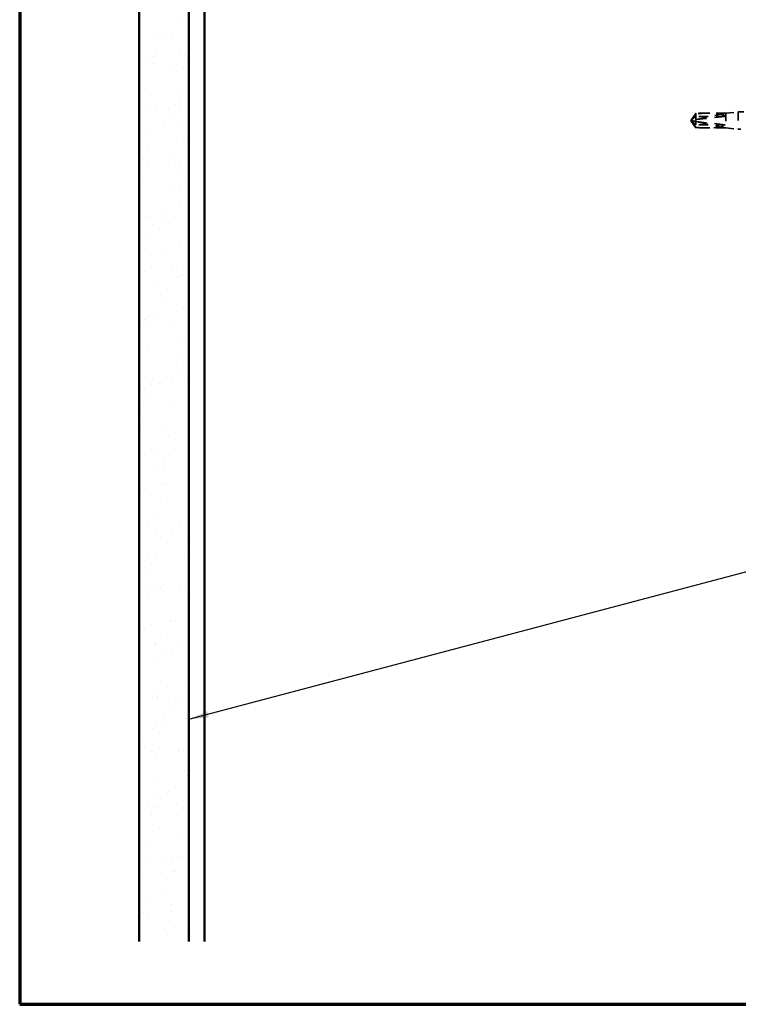
# Model space of a CAD drawing. Units: inches. Extents: x 0.7 to 41.8, y 0.8 to 26.8.
# Drawn here: x 0.7 to 9.8, y 0.8 to 13.1 of the extents above; entities that cross this region are included whole.
import ezdxf

# ---------------------------------------------------------------- set-up
doc = ezdxf.new("R2010")
doc.units = ezdxf.units.IN
doc.header["$LTSCALE"] = 2.5
doc.header["$MEASUREMENT"] = 0
doc.linetypes.add('DASHED', pattern=[0.2067, 0.1654, -0.0413])
for name, color, linetype, lineweight in [('Border (ANSI)', 7, 'Continuous', 70), ('Hatch (ANSI)', 7, 'Continuous', 18), ('Hidden (ANSI)', 7, 'DASHED', 35), ('Symbol (ANSI)', 7, 'Continuous', 25), ('Visible (ANSI)', 7, 'Continuous', 50)]:
    doc.layers.add(name, color=color, linetype=linetype, lineweight=lineweight)
doc.styles.add('Note Text (ANSI)', font='tahoma.ttf')
doc.dimstyles.new('Default (ANSI)$7', dxfattribs={"dimscale": 2.5, "dimtxt": 0.12, "dimasz": 0.098425, "dimexe": 0.125, "dimexo": 0.0625, "dimgap": 0.031496, "dimtad": 0, "dimtih": 1, "dimtoh": 1, "dimrnd": 1e-08, "dimzin": 4, "dimdsep": 46, "dimtxsty": 'Note Text (ANSI)', "dimcen": 0.09, "dimdle": 0.393701, "dimclrd": 256, "dimclre": 256, "dimclrt": 256, "dimadec": 0, "dimazin": 1, "dimtfac": 1, "dimtofl": 0, "dimtmove": 0, "dimatfit": 3, "dimfxl": 1, "dimtolj": 1, "dimtzin": 4, "dimlwd": -1, "dimlwe": -1, "dimarcsym": 0})

# ---------------------------------------------------------------- blocks, each defined once
blk = doc.blocks.new('Borders ATAS A Border')
at = {"layer": 'Border (ANSI)'}
for p, q in [((0.3, 10.7), (0.3, 0.3)), ((0.3, 0.3), (16.7, 0.3))]:
    blk.add_line(p, q, dxfattribs=at)

msp = doc.modelspace()

# ---------------------------------------------------------------- hatches: boundary and pattern name
at = {"layer": 'Hatch (ANSI)', "true_color": 0x804000}
h = msp.add_hatch(dxfattribs=at)
h.set_pattern_fill('AR-SAND', color=36, scale=0.25, angle=45, style=0)
h.paths.add_polyline_path([(2.24688, 1.53772), (2.87188, 1.53772), (2.87188, 19.56734), (2.24688, 19.56734)])

# ---------------------------------------------------------------- linework, layer by layer
at = {"layer": 'Hidden (ANSI)', "ltscale": 0.0777}
for p, q in [((9.168, 11.84018), (9.2251, 11.92484)), ((9.168, 11.82575), (9.2251, 11.74109))]:
    msp.add_line(p, q, dxfattribs=at)
at = {"layer": 'Hidden (ANSI)', "ltscale": 0.327486}
for p, q in [((9.59438, 11.92463), (9.17399, 11.83439)), ((9.59438, 11.88421), (9.17399, 11.83909)), ((9.59438, 11.78172), (9.17399, 11.82684))]:
    msp.add_line(p, q, dxfattribs=at)
at = {"layer": 'Hidden (ANSI)', "ltscale": 0.027077}
msp.add_line((9.2251, 11.92484), (9.2251, 11.918), dxfattribs=at)
at = {"layer": 'Hidden (ANSI)', "ltscale": 0.11895}
for p, q in [((9.38136, 11.92484), (9.2251, 11.92484)), ((9.38136, 11.74109), (9.2251, 11.74109))]:
    msp.add_line(p, q, dxfattribs=at)
at = {"layer": 'Hidden (ANSI)', "ltscale": 0.281246}
for p, q in [((9.59438, 11.92463), (9.2251, 11.92463)), ((9.59438, 11.88421), (9.2251, 11.88421)), ((9.59438, 11.78172), (9.2251, 11.78172)), ((9.59438, 11.7413), (9.2251, 11.7413))]:
    msp.add_line(p, q, dxfattribs=at)
at = {"layer": 'Hidden (ANSI)', "ltscale": 0.041259}
msp.add_line((9.2251, 11.918), (9.2251, 11.88421), dxfattribs=at)
at = {"layer": 'Hidden (ANSI)', "ltscale": 0.124091}
msp.add_line((9.2251, 11.88421), (9.2251, 11.74793), dxfattribs=at)
at = {"layer": 'Hidden (ANSI)', "ltscale": 0.166958}
for p, q in [((9.60063, 11.92484), (9.38136, 11.92484)), ((9.60063, 11.74109), (9.38136, 11.74109))]:
    msp.add_line(p, q, dxfattribs=at)
at = {"layer": 'Hidden (ANSI)', "ltscale": 0.119688}
for p, q in [((9.60063, 11.92484), (9.75688, 11.94234)), ((9.60063, 11.74109), (9.75688, 11.72359))]:
    msp.add_line(p, q, dxfattribs=at)
at = {"layer": 'Hidden (ANSI)', "ltscale": 0.219804}
msp.add_line((9.60063, 11.92484), (9.60063, 11.74109), dxfattribs=at)
at = {"layer": 'Hidden (ANSI)', "ltscale": 0.26169}
msp.add_line((9.75688, 11.94234), (9.75688, 11.72359), dxfattribs=at)
at = {"layer": 'Hidden (ANSI)', "ltscale": 0.053143}
msp.add_line((9.82676, 11.94234), (9.75688, 11.94234), dxfattribs=at)
at = {"layer": 'Hidden (ANSI)', "ltscale": 0.006532}
for q in [(9.168, 11.84018), (9.168, 11.82575)]:
    msp.add_line((9.16313, 11.83296), q, dxfattribs=at)
at = {"layer": 'Hidden (ANSI)', "ltscale": 0.000787211}
for p, q in [((9.16905, 11.83603), (9.16905, 11.83704)), ((9.16905, 11.82989), (9.16905, 11.82889))]:
    msp.add_line(p, q, dxfattribs=at)
at = {"layer": 'Hidden (ANSI)', "ltscale": 0.301787}
msp.add_line((9.59438, 11.7413), (9.2251, 11.82057), dxfattribs=at)
at = {"layer": 'Hidden (ANSI)', "ltscale": 0.022311}
msp.add_line((9.2251, 11.74793), (9.2251, 11.7413), dxfattribs=at)
at = {"layer": 'Hidden (ANSI)', "ltscale": 0.004665}
msp.add_line((9.2251, 11.7413), (9.2251, 11.74109), dxfattribs=at)
at = {"layer": 'Hidden (ANSI)', "ltscale": 0.0242}
msp.add_line((9.78878, 11.72359), (9.75688, 11.72359), dxfattribs=at)
at = {"layer": 'Hidden (ANSI)', "ltscale": 0.008657}
msp.add_arc((9.1753, 11.82828), 0.00625, 102.114615, 207.480434, dxfattribs=at)
at = {"layer": 'Hidden (ANSI)', "ltscale": 0.301787}
for major_axis, start_param, end_param in [((-0.42794, -0.04755), 3.18926278, 4.55663352), ((0.42794, -0.04755), 4.86814444, 6.23551518)]:
    msp.add_ellipse((9.16735, 11.83296), major_axis=major_axis, ratio=0.18370008, start_param=start_param, end_param=end_param, dxfattribs=at)
at = {"layer": 'Hidden (ANSI)', "ltscale": 0.008657}
for centre, start_param, end_param in [((9.1753, 11.83603), 4.9238289, 6.76280935), ((9.1753, 11.82989), 5.80356126, 7.64254171)]:
    msp.add_ellipse(centre, major_axis=(-0.00625, 0), ratio=0.5, start_param=start_param, end_param=end_param, dxfattribs=at)
at = {"layer": 'Hidden (ANSI)', "ltscale": 0.088847}
for points in [[(9.2251, 11.88421), (9.19293, 11.8603), (9.17472, 11.84649), (9.1675, 11.84032), (9.16722, 11.83702), (9.16975, 11.83459)], [(9.2251, 11.7413), (9.19293, 11.78911), (9.17472, 11.81674), (9.1675, 11.82907), (9.16722, 11.83567), (9.16975, 11.84053)]]:
    msp.add_rational_spline(points, [1, 1.94592589218, 4.1869209114, 7.70579477054, 7.96723022881, 6.10740377948], degree=2, knots=[0, 0, 0, 0.030400402, 0.083560663, 0.212677211, 0.331183537, 0.331183537, 0.331183537], dxfattribs=at)
at = {"layer": 'Hidden (ANSI)', "ltscale": 0.076615}
msp.add_open_spline([(9.2251, 11.92463), (9.22273, 11.92111), (9.21852, 11.91484), (9.2142, 11.90842), (9.20966, 11.90167), (9.20588, 11.89603), (9.20117, 11.88901), (9.19781, 11.884), (9.19431, 11.87876), (9.19197, 11.87526), (9.18947, 11.8715), (9.18775, 11.86892), (9.18587, 11.86609), (9.18456, 11.86411), (9.1828, 11.86145), (9.18131, 11.85919), (9.17943, 11.85631), (9.17806, 11.8542), (9.17662, 11.85196), (9.17564, 11.85043), (9.17438, 11.84843), (9.17335, 11.84678), (9.1721, 11.84471), (9.17123, 11.84323), (9.17039, 11.84173), (9.16998, 11.84098), (9.16975, 11.84053)], degree=3, knots=[-0.331183537, -0.331183537, -0.331183537, -0.331183537, -0.329458623, -0.327733708, -0.326871251, -0.32428388, -0.322558966, -0.319109137, -0.317384223, -0.313934394, -0.31220948, -0.308759652, -0.307034737, -0.303584909, -0.301859995, -0.296685252, -0.293235423, -0.286335766, -0.282885938, -0.275986281, -0.272536452, -0.262186967, -0.25528731, -0.241487996, -0.234588339, -0.222070789, -0.222070789, -0.222070789, -0.222070789], dxfattribs=at)
at = {"layer": 'Hidden (ANSI)', "ltscale": 0.069564}
for points, weights in [([(9.17399, 11.84756), (9.18164, 11.85812), (9.2251, 11.918)], [1, 1.40098609842, 1]), ([(9.17399, 11.83154), (9.18164, 11.8299), (9.2251, 11.82057)], [1, 1.40098609842, 1]), ([(9.17399, 11.81837), (9.18164, 11.80781), (9.2251, 11.74793)], [1, 1.4009860971, 1])]:
    msp.add_rational_spline(points, weights, degree=2, dxfattribs=at)
at = {"layer": 'Hidden (ANSI)', "ltscale": 0.088835}
msp.add_open_spline([(9.2251, 11.78172), (9.22273, 11.78348), (9.21852, 11.78661), (9.2142, 11.78982), (9.20966, 11.7932), (9.20588, 11.79602), (9.20117, 11.79953), (9.19781, 11.80203), (9.19431, 11.80465), (9.19197, 11.8064), (9.18947, 11.80828), (9.18775, 11.80957), (9.18587, 11.81099), (9.18456, 11.81198), (9.1828, 11.8133), (9.18131, 11.81444), (9.17943, 11.81588), (9.17806, 11.81693), (9.17662, 11.81805), (9.17564, 11.81882), (9.17438, 11.81982), (9.17335, 11.82064), (9.1721, 11.82168), (9.17123, 11.82242), (9.17036, 11.8232), (9.16979, 11.82372), (9.16909, 11.82442), (9.16856, 11.825), (9.16798, 11.82575), (9.16764, 11.82631), (9.1674, 11.82696), (9.16733, 11.82745), (9.16738, 11.82806), (9.16754, 11.82856), (9.16791, 11.82925), (9.16848, 11.83004), (9.16924, 11.83084), (9.16975, 11.83134)], degree=3, knots=[-0.331183537, -0.331183537, -0.331183537, -0.331183537, -0.329458623, -0.327733708, -0.326871251, -0.32428388, -0.322558966, -0.319109137, -0.317384223, -0.313934394, -0.31220948, -0.308759652, -0.307034737, -0.303584909, -0.301859995, -0.296685252, -0.293235423, -0.286335766, -0.282885938, -0.275986281, -0.272536452, -0.262186967, -0.25528731, -0.241487996, -0.234588339, -0.220789025, -0.213889368, -0.193190397, -0.179391083, -0.151792454, -0.13799314, -0.110394512, -0.096595198, -0.06899657, -0.055197256, -0.027598628, 0, 0, 0, 0], dxfattribs=at)
at = {"layer": 'Hidden (ANSI)', "ltscale": 0.011666}
for points in [[(9.16975, 11.83459), (9.16974, 11.8346), (9.16974, 11.83461), (9.1695, 11.83485), (9.16932, 11.83524), (9.16907, 11.83619), (9.16902, 11.83687), (9.16912, 11.83825), (9.16927, 11.83895), (9.16992, 11.84108), (9.17074, 11.84261), (9.1724, 11.84531), (9.17321, 11.84649), (9.17399, 11.84756)], [(9.16975, 11.84053), (9.16974, 11.84052), (9.16974, 11.8405), (9.1695, 11.84003), (9.16932, 11.83954), (9.16907, 11.83846), (9.16902, 11.8378), (9.16912, 11.83653), (9.16927, 11.83592), (9.16992, 11.83421), (9.17074, 11.83323), (9.1724, 11.83204), (9.17321, 11.8317), (9.17399, 11.83154)], [(9.16975, 11.83134), (9.16974, 11.83133), (9.16974, 11.83132), (9.1695, 11.83107), (9.16932, 11.83069), (9.16907, 11.82973), (9.16902, 11.82906), (9.16912, 11.82768), (9.16927, 11.82698), (9.16992, 11.82485), (9.17074, 11.82332), (9.1724, 11.82062), (9.17321, 11.81944), (9.17399, 11.81837)]]:
    msp.add_open_spline(points, degree=3, knots=[0.0029227102, 0.0029227102, 0.0029227102, 0.0029227102, 0.0030262314, 0.0030262314, 0.0060524629, 0.0060524629, 0.0103930024, 0.0103930024, 0.0147335419, 0.0147335419, 0.0247101265, 0.0247101265, 0.0329404564, 0.0329404564, 0.0329404564, 0.0329404564], dxfattribs=at)
at = {"layer": 'Visible (ANSI)', "color": 36, "true_color": 0x804000}
for p, q in [((2.24688, 19.56734), (2.24688, 1.53772)), ((2.87188, 19.56734), (2.87188, 1.53772))]:
    msp.add_line(p, q, dxfattribs=at)
at = {"layer": 'Visible (ANSI)', "color": 8, "true_color": 0x808080}
msp.add_line((3.06563, 1.53772), (3.06563, 19.56734), dxfattribs=at)

# ---------------------------------------------------------------- block references
at = {"xscale": 2.5, "yscale": 2.5, "zscale": 2.5}
msp.add_blockref('Borders ATAS A Border', (0, 0), dxfattribs=at)

# ---------------------------------------------------------------- leaders
at = {"layer": 'Symbol (ANSI)', "annotation_type": 0, "has_hookline": 1, "hookline_direction": 0, "text_width": 2.48744}
msp.add_leader([(2.87188, 4.32419), (18.22459, 8.3931)], dimstyle='Default (ANSI)$7', override={"dimtad": 0}, dxfattribs=at)

doc.saveas('drawing.dxf')
